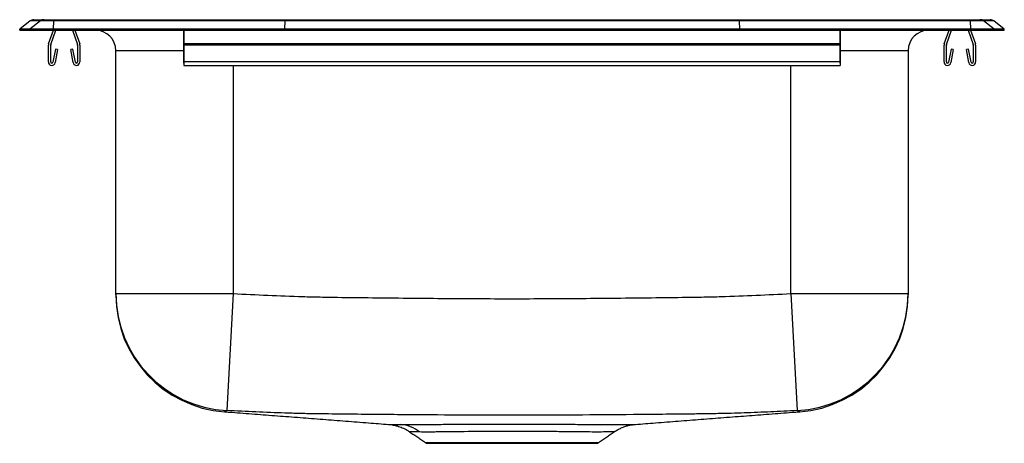
# Model space of a CAD drawing. Extents: x -2 to 13, y 1 to 7.5.
import ezdxf

# ---------------------------------------------------------------- set-up
doc = ezdxf.new("R2010")
doc.units = 0
doc.header["$MEASUREMENT"] = 0
doc.layers.get('0').update_dxf_attribs({"linetype": 'CONTINUOUS'})

msp = doc.modelspace()

# ---------------------------------------------------------------- linework, layer by layer
at = {"color": 7, "linetype": 'CONTINUOUS'}
for p, q in [((-1.84, 7.456), (-2, 7.331)), ((-1.685, 7.456), (-1.844, 7.331)), ((-1.685, 7.456), (-1.84, 7.456)), ((-1.785, 7.474), (-1.629, 7.474)), ((-1.483, 7.456), (-1.685, 7.456)), ((-1.629, 7.474), (-1.48, 7.474)), ((-1.483, 7.456), (-1.49, 7.331)), ((2.038, 7.456), (-1.483, 7.456)), ((-1.48, 7.474), (2.04, 7.474)), ((2.038, 7.456), (2.035, 7.331)), ((8.962, 7.456), (2.038, 7.456)), ((2.04, 7.474), (8.96, 7.474)), ((8.96, 7.474), (12.48, 7.474)), ((8.962, 7.456), (8.965, 7.331)), ((12.483, 7.456), (8.962, 7.456)), ((12.48, 7.474), (12.629, 7.474)), ((12.49, 7.331), (12.483, 7.456)), ((12.685, 7.456), (12.483, 7.456)), ((12.629, 7.474), (12.785, 7.474)), ((12.844, 7.331), (12.685, 7.456)), ((12.84, 7.456), (12.685, 7.456)), ((13, 7.331), (12.84, 7.456)), ((-2, 7.314), (-2, 7.331)), ((-1.844, 7.331), (-2, 7.331)), ((-2, 7.314), (-1.844, 7.314)), ((-1.49, 7.331), (-1.844, 7.331)), ((-1.844, 7.314), (-1.844, 7.331)), ((-1.844, 7.314), (-1.49, 7.314)), ((-1.559, 7.107), (-1.487, 7.314)), ((-1.526, 7.095), (-1.45, 7.314)), ((2.035, 7.331), (-1.49, 7.331)), ((-1.49, 7.314), (-1.49, 7.331)), ((-1.49, 7.314), (2.035, 7.314)), ((-1.195, 7.314), (-1.119, 7.095)), ((-1.158, 7.314), (-1.086, 7.107)), ((0.5, 7.314), (0.5, 7.107)), ((0.5, 7.095), (0.5, 7.314)), ((2.035, 7.314), (2.035, 7.331)), ((8.965, 7.331), (2.035, 7.331)), ((2.035, 7.314), (8.965, 7.314)), ((8.965, 7.314), (8.965, 7.331)), ((12.49, 7.331), (8.965, 7.331)), ((8.965, 7.314), (12.49, 7.314)), ((10.5, 7.314), (10.5, 7.107)), ((10.5, 7.095), (10.5, 7.314)), ((12.086, 7.107), (12.158, 7.314)), ((12.119, 7.095), (12.195, 7.314)), ((12.45, 7.314), (12.526, 7.095)), ((12.487, 7.314), (12.559, 7.107)), ((12.49, 7.314), (12.49, 7.331)), ((12.844, 7.331), (12.49, 7.331)), ((12.49, 7.314), (12.844, 7.314)), ((12.844, 7.314), (12.844, 7.331)), ((13, 7.331), (12.844, 7.331)), ((12.844, 7.314), (13, 7.314)), ((13, 7.314), (13, 7.331)), ((-1.563, 6.831), (-1.563, 7.085)), ((-1.528, 6.831), (-1.528, 7.085)), ((-1.118, 7.085), (-1.118, 6.831)), ((-1.083, 7.085), (-1.083, 6.831)), ((10.5, 7.107), (0.5, 7.107)), ((0.5, 7.107), (0.5, 7.085)), ((0.5, 7.085), (0.5, 7.095)), ((10.5, 7.085), (0.5, 7.085)), ((0.5, 7.085), (0.5, 6.831)), ((0.5, 6.831), (0.5, 7.085)), ((10.5, 7.107), (10.5, 7.085)), ((10.5, 7.085), (10.5, 7.095)), ((10.5, 7.085), (10.5, 6.831)), ((10.5, 6.831), (10.5, 7.085)), ((12.082, 6.831), (12.082, 7.085)), ((12.118, 6.831), (12.118, 7.085)), ((12.528, 7.085), (12.528, 6.831)), ((12.562, 7.085), (12.562, 6.831)), ((-1.456, 7.026), (-1.494, 6.828)), ((-1.422, 7.02), (-1.459, 6.822)), ((-1.422, 7.02), (-1.456, 7.026)), ((-1.189, 7.026), (-1.223, 7.02)), ((-1.186, 6.822), (-1.223, 7.02)), ((-1.151, 6.828), (-1.189, 7.026)), ((-0.535, 3.305), (-0.535, 7.002)), ((0.5, 7.002), (-0.535, 7.002)), ((0.5, 6.828), (0.5, 7.026)), ((0.5, 7.02), (0.5, 7.026)), ((0.5, 7.02), (0.5, 6.822)), ((10.5, 6.828), (10.5, 7.026)), ((10.5, 7.02), (10.5, 7.026)), ((10.5, 7.02), (10.5, 6.822)), ((11.535, 7.002), (10.5, 7.002)), ((11.535, 7.002), (11.535, 3.305)), ((12.189, 7.026), (12.151, 6.828)), ((12.223, 7.02), (12.186, 6.822)), ((12.223, 7.02), (12.189, 7.026)), ((12.456, 7.026), (12.422, 7.02)), ((12.459, 6.822), (12.422, 7.02)), ((12.494, 6.828), (12.456, 7.026)), ((10.5, 6.831), (0.5, 6.831)), ((0.5, 6.831), (0.5, 6.779)), ((0.5, 6.814), (0.5, 6.831)), ((0.5, 6.814), (0.5, 6.828)), ((0.5, 6.822), (0.5, 6.779)), ((1.25, 6.779), (1.25, 3.305)), ((9.75, 3.305), (9.75, 6.779)), ((10.5, 6.831), (10.5, 6.779)), ((10.5, 6.814), (10.5, 6.831)), ((10.5, 6.814), (10.5, 6.828)), ((10.5, 6.822), (10.5, 6.779)), ((-0.535, 3.305), (1.25, 3.305)), ((1.25, 3.305), (1.157, 1.523)), ((9.75, 3.305), (9.843, 1.523)), ((9.75, 3.305), (11.535, 3.305)), ((4.181, 1.037), (6.819, 1.037)), ((4.219, 1.026), (6.781, 1.026))]:
    msp.add_line(p, q, dxfattribs=at)
at = {"color": 7, "linetype": 'CONTINUOUS', "flags": 128}
msp.add_lwpolyline([(9.882, 1.506), (9.885, 1.504), (9.881, 1.506), (9.88, 1.506), (9.877, 1.508), (9.877, 1.508), (9.877, 1.508)], dxfattribs=at)
at = {"color": 7, "linetype": 'CONTINUOUS'}
for centre, radius, start, end in [((-1.785, 7.384), 0.0901, 90, 127.8006), ((-1.629, 7.385), 0.09, 90.003, 127.8328), ((-1.427, 7.458), 0.0556, 162.6668, 182.4296), ((12.427, 7.458), 0.0556, 357.5704, 17.3332), ((12.629, 7.385), 0.09, 52.1672, 89.997), ((12.785, 7.384), 0.0901, 52.1994, 90), ((-0.972, 7.394), 0.0801, 237.5495, 270), ((-0.848, 7.002), 0.313, 0, 89.9817), ((11.848, 7.002), 0.313, 90.0183, 180), ((11.972, 7.394), 0.0801, 270, 302.4505), ((-1.496, 7.085), 0.067, 161, 180), ((-1.496, 7.085), 0.032, 161, 180), ((-1.149, 7.085), 0.032, 0, 19), ((-1.149, 7.085), 0.067, 0, 19), ((12.15, 7.085), 0.067, 161, 180), ((12.15, 7.085), 0.032, 161, 180), ((12.496, 7.085), 0.032, 0, 19), ((12.496, 7.085), 0.067, 0, 19), ((-1.511, 6.831), 0.052, 180, 349.2013), ((-1.511, 6.831), 0.017, 180, 349.2013), ((-1.135, 6.831), 0.052, 190.7987, 0), ((-1.135, 6.831), 0.017, 190.7987, 0), ((12.134, 6.831), 0.052, 180, 349.2013), ((12.134, 6.831), 0.017, 180, 349.2013), ((12.511, 6.831), 0.052, 190.7987, 0), ((12.511, 6.831), 0.017, 190.7987, 0), ((1.249, 3.305), 1.784, 180.0171, 267.0236), ((9.751, 3.305), 1.784, 272.9764, 359.9829), ((1.25, 3.285), 1.785, 180.1788, 265.7651), ((9.75, 3.285), 1.785, 274.2361, 359.8212), ((3.755, 0.753), 0.56, 52.5509, 85.5434), ((4.219, 1.092), 0.0663, 235.7548, 270), ((6.781, 1.092), 0.0663, 270, 304.2452)]:
    msp.add_arc(centre, radius, start, end, dxfattribs=at)
for centre, start_param, end_param in [((2.04, 7.384), 0, 0.659744), ((8.96, 7.384), 5.623441, 6.283185)]:
    msp.add_ellipse(centre, major_axis=(0, 0.0901), ratio=0.022402, start_param=start_param, end_param=end_param, dxfattribs=at)
for points in [[(0.5, 6.779), (10.5, 6.779)], [(1.121, 1.507), (1.118, 1.506)], [(3.946, 1.197), (4.181, 1.037)], [(3.947, 1.2), (3.948, 1.2)], [(6.819, 1.037), (7.057, 1.2)]]:
    msp.add_open_spline(points, degree=1, dxfattribs=at)
for points, knots in [([(-0.535, 3.284), (-0.535, 3.284), (-0.535, 3.282), (-0.535, 3.296), (-0.535, 3.305)], [0, 0, 0, 0, 0.372733, 1, 1, 1, 1]), ([(1.25, 3.305), (1.427, 3.296), (1.604, 3.287), (1.958, 3.272), (2.135, 3.265), (2.4, 3.257), (2.489, 3.255), (2.666, 3.251), (2.754, 3.25), (3.02, 3.246), (3.197, 3.244), (3.729, 3.238), (4.083, 3.234), (4.791, 3.229), (5.146, 3.227), (5.854, 3.227), (6.208, 3.229), (6.917, 3.234), (7.271, 3.238), (7.803, 3.244), (7.98, 3.247), (8.245, 3.25), (8.334, 3.251), (8.511, 3.255), (8.6, 3.257), (8.865, 3.265), (9.042, 3.272), (9.396, 3.287), (9.573, 3.296), (9.75, 3.305)], [0, 0, 0, 0, 0.0625, 0.0625, 0.125, 0.125, 0.15625, 0.15625, 0.1875, 0.1875, 0.25, 0.25, 0.375, 0.375, 0.5, 0.5, 0.625, 0.625, 0.75, 0.75, 0.8125, 0.8125, 0.84375, 0.84375, 0.875, 0.875, 0.9375, 0.9375, 1, 1, 1, 1]), ([(11.535, 3.305), (11.535, 3.299), (11.535, 3.287), (11.535, 3.287), (11.535, 3.284), (11.535, 3.284), (11.535, 3.284)], [0, 0, 0, 0, 0.15523, 0.310522, 0.883665, 1, 1, 1, 1]), ([(1.123, 1.508), (1.123, 1.508), (1.121, 1.507), (1.121, 1.507), (1.121, 1.507)], [0, 0, 0, 0, 0.000006, 1, 1, 1, 1]), ([(1.121, 1.506), (1.158, 1.503), (1.305, 1.492), (1.573, 1.472), (1.919, 1.445), (2.266, 1.418), (2.612, 1.391), (2.96, 1.364), (3.295, 1.338), (3.518, 1.321), (3.621, 1.313)], [0, 0, 0, 0, 0.0537998, 0.2128944, 0.3631698, 0.5054534, 0.6406952, 0.7699855, 0.894566, 1, 1, 1, 1]), ([(1.157, 1.523), (1.151, 1.518), (1.146, 1.515), (1.137, 1.511), (1.135, 1.509), (1.13, 1.508), (1.128, 1.508), (1.125, 1.508), (1.124, 1.508), (1.123, 1.508)], [0, 0, 0, 0, 0.5, 0.5, 0.75, 0.75, 0.875, 0.875, 1, 1, 1, 1]), ([(8.236, 1.471), (8.217, 1.471), (8.199, 1.471), (8.162, 1.47), (8.143, 1.47), (8.088, 1.469), (8.051, 1.469), (7.941, 1.468), (7.867, 1.467), (7.645, 1.465), (7.498, 1.463), (7.055, 1.459), (6.76, 1.457), (6.17, 1.454), (5.875, 1.453), (5.285, 1.453), (4.99, 1.454), (4.4, 1.456), (4.104, 1.458), (3.662, 1.462), (3.514, 1.463), (3.219, 1.466), (3.072, 1.468), (2.85, 1.47), (2.777, 1.471), (2.666, 1.472), (2.629, 1.472), (2.574, 1.473), (2.556, 1.473), (2.519, 1.473), (2.501, 1.474), (2.409, 1.475), (2.335, 1.477), (2.188, 1.481), (2.114, 1.483), (1.893, 1.49), (1.746, 1.496), (1.451, 1.509), (1.304, 1.516), (1.157, 1.523)], [0, 0, 0, 0, 0.007813, 0.007813, 0.015625, 0.015625, 0.03125, 0.03125, 0.0625, 0.0625, 0.125, 0.125, 0.25, 0.25, 0.375, 0.375, 0.5, 0.5, 0.625, 0.625, 0.6875, 0.6875, 0.75, 0.75, 0.78125, 0.78125, 0.796875, 0.796875, 0.804688, 0.804688, 0.8125, 0.8125, 0.84375, 0.84375, 0.875, 0.875, 0.9375, 0.9375, 1, 1, 1, 1]), ([(7.38, 1.313), (7.482, 1.321), (7.706, 1.338), (8.04, 1.364), (8.388, 1.391), (8.734, 1.418), (9.081, 1.445), (9.427, 1.472), (9.695, 1.492), (9.842, 1.503), (9.879, 1.506)], [0, 0, 0, 0, 0.105374, 0.229963, 0.359262, 0.494513, 0.636806, 0.787091, 0.946197, 1, 1, 1, 1]), ([(9.843, 1.523), (9.709, 1.516), (9.575, 1.51), (9.307, 1.498), (9.173, 1.493), (8.905, 1.483), (8.771, 1.479), (8.604, 1.476), (8.57, 1.475), (8.52, 1.474), (8.503, 1.474), (8.47, 1.473), (8.453, 1.473), (8.403, 1.473), (8.37, 1.472), (8.303, 1.472), (8.269, 1.471), (8.236, 1.471)], [0, 0, 0, 0, 0.25, 0.25, 0.5, 0.5, 0.75, 0.75, 0.8125, 0.8125, 0.84375, 0.84375, 0.875, 0.875, 0.9375, 0.9375, 1, 1, 1, 1]), ([(9.877, 1.508), (9.876, 1.508), (9.875, 1.508), (9.872, 1.508), (9.87, 1.508), (9.865, 1.509), (9.863, 1.511), (9.854, 1.515), (9.849, 1.518), (9.843, 1.523)], [0, 0, 0, 0, 0.125, 0.125, 0.25, 0.25, 0.5, 0.5, 1, 1, 1, 1]), ([(3.621, 1.313), (3.621, 1.313), (3.62, 1.313), (3.656, 1.313), (3.726, 1.312), (3.784, 1.312), (3.799, 1.311)], [0, 0, 0, 0, 0.1075401, 0.4826175, 0.8679215, 1, 1, 1, 1]), ([(3.621, 1.313), (3.623, 1.313), (3.632, 1.312), (3.657, 1.309), (3.699, 1.303), (3.758, 1.289), (3.83, 1.263), (3.895, 1.232), (3.932, 1.206), (3.946, 1.197)], [0, 0, 0, 0, 0.025427, 0.104831, 0.209033, 0.393735, 0.6177, 0.856687, 1, 1, 1, 1]), ([(3.799, 1.311), (3.837, 1.311), (3.915, 1.311), (4.049, 1.311), (4.214, 1.312), (4.414, 1.314), (4.683, 1.316), (4.972, 1.317), (5.277, 1.318), (5.588, 1.318), (5.903, 1.318), (6.158, 1.316), (6.355, 1.315), (6.499, 1.314), (6.637, 1.313), (6.804, 1.312), (6.951, 1.311), (7.074, 1.311), (7.182, 1.311), (7.288, 1.312), (7.359, 1.313), (7.39, 1.313), (7.381, 1.313), (7.381, 1.313)], [0, 0, 0, 0, 0.049301, 0.099591, 0.129961, 0.191243, 0.251108, 0.312591, 0.372862, 0.434691, 0.496474, 0.559948, 0.59191, 0.624108, 0.657064, 0.690285, 0.751241, 0.78259, 0.814189, 0.875023, 0.937557, 0.998987, 1, 1, 1, 1]), ([(7.057, 1.2), (7.053, 1.2), (7.045, 1.199), (6.977, 1.199), (6.871, 1.197), (6.726, 1.197), (6.548, 1.199), (6.334, 1.201), (6.095, 1.204), (5.838, 1.206), (5.579, 1.207), (5.317, 1.207), (5.065, 1.205), (4.825, 1.203), (4.605, 1.201), (4.44, 1.199), (4.306, 1.197), (4.195, 1.197), (4.129, 1.197), (4.096, 1.198)], [0, 0, 0, 0, 0.06203, 0.12247, 0.184642, 0.245907, 0.308738, 0.372866, 0.438994, 0.500843, 0.564599, 0.624917, 0.687044, 0.746958, 0.80854, 0.869735, 0.900244, 0.949716, 1, 1, 1, 1]), ([(7.057, 1.2), (7.074, 1.211), (7.109, 1.233), (7.164, 1.26), (7.218, 1.281), (7.269, 1.296), (7.315, 1.305), (7.352, 1.311), (7.373, 1.312), (7.381, 1.313)], [0, 0, 0, 0, 0.1745, 0.356556, 0.525894, 0.680226, 0.816563, 0.931186, 1, 1, 1, 1]), ([(4.096, 1.198), (4.084, 1.198), (4.035, 1.198), (3.976, 1.199), (3.94, 1.2), (3.946, 1.2), (3.947, 1.2)], [0, 0, 0, 0, 0.129997, 0.49831, 0.87732, 1, 1, 1, 1])]:
    msp.add_open_spline(points, degree=3, knots=knots, dxfattribs=at)

doc.saveas('drawing.dxf')
